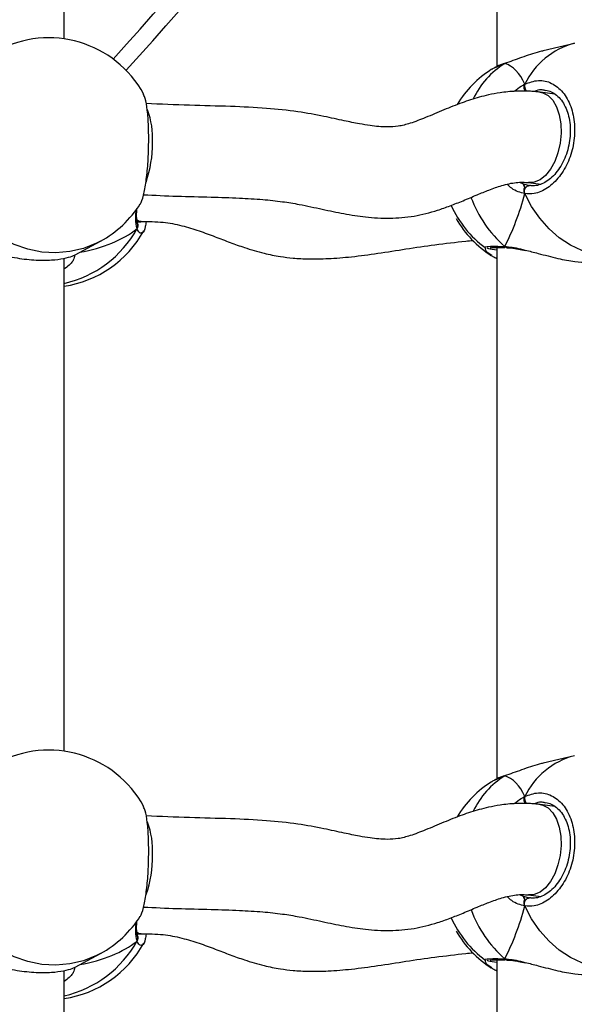
# Model space of a CAD drawing. Units: centimetres. Extents: x 4636 to 6583, y -972 to 451.
# Drawn here: x 5896 to 5906, y -199 to -181 of the extents above; entities that cross this region are included whole.
import ezdxf

# ---------------------------------------------------------------- set-up
doc = ezdxf.new("R2010")
doc.units = ezdxf.units.CM
doc.layers.add('VP-DIM', color=7, linetype='Continuous')
doc.layers.add('VP-EQ', color=7, linetype='Continuous', true_color=0x8a3492)
doc.dimstyles.new('Strefa', dxfattribs={"dimtxt": 14, "dimasz": 20, "dimexe": 20, "dimexo": 50, "dimgap": 20, "dimtad": 0, "dimdec": 0, "dimzin": 0, "dimdsep": 46, "dimtxsty": 'Standard', "dimcen": 0.09, "dimadec": 0, "dimazin": 0, "dimtfac": 1, "dimtdec": 4, "dimtofl": 0, "dimtmove": 0, "dimatfit": 3, "dimfxl": 70, "dimfxlon": 1, "dimtolj": 1, "dimtzin": 0, "dimarcsym": 0})

# ---------------------------------------------------------------- blocks, each defined once
blk = doc.blocks.new('0211-1')
at = {"layer": 'VP-EQ', "color": 0, "linetype": 'Continuous', "lineweight": 25}
for p, q in [((3283.014, 646.488), (3283.014, 637.161)), ((3275.415, 637.648), (3275.415, 646.299)), ((3284.377, 637.57), (3283.829, 637.437)), ((3283.154, 637.216), (3282.967, 637.134)), ((3283.154, 637.216), (3283.166, 637.222)), ((3283.876, 636.738), (3283.861, 636.741)), ((3284.034, 636.68), (3283.775, 636.713)), ((3283.424, 635.13), (3283.477, 635.104)), ((3283.477, 635.104), (3283.589, 635.073)), ((3283.572, 635.126), (3283.786, 635.098)), ((3276.698, 634.437), (3276.765, 634.44)), ((3276.707, 634.405), (3276.705, 634.41)), ((3276.707, 634.424), (3276.712, 634.437)), ((3275.61, 633.857), (3276.053, 634.097)), ((3283.014, 633.987), (3283.014, 624.66)), ((3283.154, 634.006), (3283.164, 633.997)), ((3275.415, 625.147), (3275.415, 633.798)), ((3275.441, 633.623), (3275.415, 633.61)), ((3284.377, 625.069), (3283.829, 624.936)), ((3283.154, 624.715), (3282.967, 624.633)), ((3283.154, 624.715), (3283.166, 624.721)), ((3284.034, 624.179), (3283.775, 624.212)), ((3283.876, 624.237), (3283.861, 624.241)), ((3283.424, 622.63), (3283.477, 622.604)), ((3283.477, 622.604), (3283.589, 622.572)), ((3283.572, 622.625), (3283.786, 622.598)), ((3276.698, 621.936), (3276.765, 621.94)), ((3276.707, 621.904), (3276.705, 621.909)), ((3276.707, 621.924), (3276.712, 621.937)), ((3275.61, 621.356), (3276.053, 621.596)), ((3283.014, 621.487), (3283.014, 612.159)), ((3283.154, 621.505), (3283.164, 621.496)), ((3275.415, 612.646), (3275.415, 621.297)), ((3275.441, 621.122), (3275.415, 621.109))]:
    blk.add_line(p, q, dxfattribs=at)
at = {"layer": 'VP-EQ', "color": 0, "linetype": 'Continuous', "lineweight": 25, "flags": 128}
for points in [[(3283.777, 636.713), (3283.824, 636.702), (3283.916, 636.653), (3283.997, 636.57), (3284.063, 636.456), (3284.111, 636.317), (3284.138, 636.159), (3284.143, 635.991)], [(3284.143, 635.991), (3284.127, 635.819), (3284.089, 635.651), (3284.032, 635.497), (3283.958, 635.362), (3283.871, 635.253), (3283.775, 635.175), (3283.674, 635.132), (3283.573, 635.126), (3283.572, 635.126)], [(3283.506, 634.933), (3283.502, 634.957), (3283.503, 634.983), (3283.509, 635.009), (3283.519, 635.032), (3283.534, 635.051), (3283.551, 635.065), (3283.57, 635.072), (3283.589, 635.073)], [(3276.053, 634.097), (3275.983, 634.061), (3275.755, 633.971), (3275.516, 633.915), (3275.27, 633.894), (3275.022, 633.908), (3274.776, 633.958), (3274.537, 634.041), (3274.309, 634.157), (3274.098, 634.304), (3273.906, 634.478), (3273.737, 634.676), (3273.595, 634.896)], [(3285.273, 633.877), (3285.14, 633.853), (3284.931, 633.844), (3284.719, 633.872), (3284.51, 633.934), (3284.307, 634.03), (3284.113, 634.157), (3283.933, 634.315), (3283.77, 634.499), (3283.626, 634.706), (3283.506, 634.933)], [(3276.766, 634.441), (3276.723, 634.45), (3276.693, 634.471)], [(3283.182, 633.987), (3283.185, 633.986), (3283.193, 633.985)], [(3283.777, 624.212), (3283.824, 624.201), (3283.916, 624.152), (3283.997, 624.069), (3284.063, 623.955), (3284.111, 623.816), (3284.138, 623.659), (3284.143, 623.49)], [(3284.143, 623.49), (3284.127, 623.318), (3284.089, 623.151), (3284.032, 622.996), (3283.958, 622.861), (3283.871, 622.752), (3283.775, 622.674), (3283.674, 622.631), (3283.573, 622.625), (3283.572, 622.625)], [(3283.506, 622.432), (3283.502, 622.457), (3283.503, 622.483), (3283.509, 622.508), (3283.519, 622.531), (3283.534, 622.55), (3283.551, 622.564), (3283.57, 622.571), (3283.589, 622.572)], [(3276.053, 621.596), (3275.983, 621.56), (3275.755, 621.47), (3275.516, 621.414), (3275.27, 621.393), (3275.022, 621.407), (3274.776, 621.457), (3274.537, 621.54), (3274.309, 621.656), (3274.098, 621.803), (3273.906, 621.977), (3273.737, 622.176), (3273.595, 622.395)], [(3285.273, 621.377), (3285.14, 621.352), (3284.931, 621.344), (3284.719, 621.371), (3284.51, 621.433), (3284.307, 621.529), (3284.113, 621.657), (3283.933, 621.814), (3283.77, 621.998), (3283.626, 622.205), (3283.506, 622.432)], [(3276.766, 621.94), (3276.723, 621.949), (3276.693, 621.97)], [(3283.182, 621.486), (3283.185, 621.485), (3283.193, 621.484)]]:
    blk.add_lwpolyline(points, dxfattribs=at)
at = {"layer": 'VP-EQ', "color": 0, "linetype": 'Continuous', "lineweight": 25}
for centre, radius, start, end in [((3242.07, 668.72), 46.451, 317.4258, 331.3064), ((3242.07, 668.72), 46.751, 317.4356, 331.1385), ((3275.146, 635.767), 1.9, 28.5294, 118.4978), ((3284.724, 636.262), 1.354, 104.8517, 154.0918), ((3283.943, 635.51), 1.9, 122.4134, 148.6204), ((3283.929, 635.971), 1.466, 121.8908, 154.8736), ((3283.634, 636.824), 0.132, 167.1719, 225.4794), ((3275.562, 635.91), 1.408, 356.6318, 20.5874), ((3274.914, 635.8), 2.053, 341.0874, 0.7601), ((3284.566, 635.612), 2.139, 200.4102, 228.6691), ((3275.146, 635.767), 1.9, 298.4978, 327.7836), ((3283.943, 635.51), 1.9, 204.404, 233.4211), ((3283.943, 635.447), 1.9, 210.1302, 237.5946), ((3274.988, 635.259), 1.95, 282.6287, 331.1731), ((3276.626, 634.37), 0.0879, 323.8681, 22.892), ((3275.146, 635.19), 1.9, 278.1237, 331.4671), ((3275.146, 623.266), 1.9, 28.5294, 118.4978), ((3284.724, 623.76), 1.354, 104.8589, 154.0846), ((3283.929, 623.47), 1.466, 121.889, 154.8754), ((3283.943, 623.009), 1.9, 122.4134, 148.6204), ((3283.635, 624.323), 0.132, 167.173, 225.4724), ((3275.562, 623.409), 1.408, 356.6312, 20.5873), ((3274.915, 623.299), 2.053, 341.0848, 0.7621), ((3275.146, 623.266), 1.9, 298.4978, 327.7836), ((3283.943, 623.009), 1.9, 204.404, 233.4211), ((3284.567, 623.111), 2.139, 200.4135, 228.6673), ((3276.626, 621.869), 0.0879, 323.8832, 22.8806), ((3283.943, 622.946), 1.9, 210.1302, 237.5946), ((3274.988, 622.758), 1.95, 282.6314, 331.1704), ((3275.146, 622.689), 1.9, 278.1237, 331.4671)]:
    blk.add_arc(centre, radius, start, end, dxfattribs=at)
for centre, major_axis, ratio, start_param, end_param in [((3282.63, 635.191), (0.508, 2.029), 0.436222, 5.772702, 6.265142), ((3282.63, 635.191), (0.508, 2.029), 0.436222, 5.772702, 6.265142), ((3282.63, 635.191), (0.508, 2.029), 0.436222, 4.201905, 4.694346), ((3282.63, 635.191), (0.508, 2.029), 0.436222, 4.201905, 4.694346), ((3273.992, 635.816), (3.109, -0.926), 0.560231, 5.447404, 5.909301), ((3273.992, 635.816), (3.109, -0.926), 0.560231, 5.447404, 5.909301), ((3282.63, 622.69), (0.508, 2.029), 0.436222, 5.772702, 6.265142), ((3282.63, 622.69), (0.508, 2.029), 0.436222, 5.772702, 6.265142), ((3282.63, 622.69), (0.508, 2.029), 0.436222, 4.201905, 4.694346), ((3282.63, 622.69), (0.508, 2.029), 0.436222, 4.201905, 4.694346), ((3273.992, 623.315), (3.109, -0.926), 0.560231, 5.447404, 5.909301), ((3273.992, 623.315), (3.109, -0.926), 0.560231, 5.447404, 5.909301)]:
    blk.add_ellipse(centre, major_axis=major_axis, ratio=ratio, start_param=start_param, end_param=end_param, dxfattribs=at)
for points, knots in [([(3283.829, 637.435), (3283.819, 637.434), (3283.706, 637.413), (3283.535, 637.35), (3283.333, 637.279), (3283.222, 637.239), (3283.165, 637.22), (3283.154, 637.216)], [0, 0, 0, 0, 0.039323, 0.473969, 0.703225, 0.940275, 1, 1, 1, 1]), ([(3282.967, 637.134), (3282.955, 637.13), (3282.937, 637.123), (3282.929, 637.115), (3282.926, 637.111)], [0, 0, 0, 0, 0.591393, 1, 1, 1, 1]), ([(3283.166, 637.22), (3283.149, 637.215), (3283.083, 637.194), (3283.016, 637.167), (3282.975, 637.141), (3282.967, 637.136)], [0, 0, 0, 0, 0.218498, 0.843301, 1, 1, 1, 1]), ([(3283.506, 636.853), (3283.586, 636.883), (3283.745, 636.942), (3283.983, 636.885), (3284.184, 636.725), (3284.326, 636.471), (3284.392, 636.157), (3284.377, 635.819), (3284.283, 635.495), (3284.121, 635.217), (3283.908, 635.017), (3283.693, 634.923), (3283.56, 634.93), (3283.506, 634.933)], [0, 0, 0, 0, 0.094786, 0.189569, 0.284314, 0.378382, 0.471352, 0.563381, 0.655118, 0.747395, 0.840696, 0.935007, 1, 1, 1, 1]), ([(3283.777, 636.713), (3283.753, 636.716), (3283.705, 636.721), (3283.621, 636.728), (3283.502, 636.734), (3283.315, 636.731), (3283.095, 636.709), (3282.882, 636.669), (3282.657, 636.612), (3282.393, 636.526), (3282.08, 636.401), (3281.776, 636.27), (3281.503, 636.165), (3281.287, 636.109), (3281.11, 636.099), (3280.945, 636.107), (3280.78, 636.126), (3280.578, 636.16), (3280.31, 636.216), (3279.955, 636.295), (3279.504, 636.378), (3278.953, 636.435), (3278.314, 636.466), (3277.603, 636.48), (3277.11, 636.501), (3276.856, 636.513)], [0, 0, 0, 0, 0.010358, 0.020356, 0.035364, 0.060103, 0.09818, 0.126203, 0.149147, 0.192876, 0.240985, 0.291, 0.334596, 0.371168, 0.405318, 0.431948, 0.45709, 0.487522, 0.529317, 0.583415, 0.650093, 0.724797, 0.807275, 0.900736, 1, 1, 1, 1]), ([(3283.322, 636.727), (3283.333, 636.736), (3283.383, 636.781), (3283.446, 636.82), (3283.496, 636.848), (3283.506, 636.853)], [0, 0, 0, 0, 0.168457, 0.830437, 1, 1, 1, 1]), ([(3283.506, 636.853), (3283.502, 636.843), (3283.493, 636.822), (3283.493, 636.786), (3283.499, 636.76), (3283.505, 636.748), (3283.506, 636.746)], [0, 0, 0, 0, 0.315776, 0.631889, 0.943422, 1, 1, 1, 1]), ([(3283.506, 636.746), (3283.502, 636.756), (3283.494, 636.778), (3283.493, 636.813), (3283.498, 636.838), (3283.504, 636.85), (3283.506, 636.853)], [0, 0, 0, 0, 0.299179, 0.59806, 0.906286, 1, 1, 1, 1]), ([(3283.876, 636.749), (3283.908, 636.742), (3283.974, 636.726), (3284.066, 636.665), (3284.15, 636.576), (3284.219, 636.462), (3284.269, 636.329), (3284.3, 636.181), (3284.309, 636.024), (3284.297, 635.862), (3284.264, 635.702), (3284.211, 635.551), (3284.141, 635.413), (3284.056, 635.293), (3283.961, 635.196), (3283.859, 635.124), (3283.754, 635.081), (3283.664, 635.064), (3283.611, 635.073), (3283.591, 635.077)], [0, 0, 0, 0, 0.058818, 0.123735, 0.186355, 0.247123, 0.306956, 0.3663, 0.425696, 0.4849, 0.544229, 0.603304, 0.662493, 0.721886, 0.781231, 0.841006, 0.90095, 0.962476, 1, 1, 1, 1]), ([(3283.861, 636.741), (3283.839, 636.748), (3283.778, 636.766), (3283.715, 636.74), (3283.674, 636.723)], [0, 0, 0, 0, 0.3548496, 1, 1, 1, 1]), ([(3276.752, 634.755), (3276.753, 634.755), (3276.774, 634.768), (3276.811, 634.898), (3276.857, 635.135), (3276.889, 635.451), (3276.903, 635.792), (3276.9, 636.124), (3276.879, 636.406), (3276.848, 636.601), (3276.82, 636.651), (3276.809, 636.671)], [0, 0, 0, 0, 0.005493, 0.137552, 0.269554, 0.40061, 0.530155, 0.658372, 0.786195, 0.914751, 1, 1, 1, 1]), ([(3276.811, 634.913), (3277.007, 634.904), (3277.401, 634.885), (3277.966, 634.874), (3278.47, 634.858), (3278.889, 634.833), (3279.24, 634.796), (3279.59, 634.738), (3279.944, 634.659), (3280.327, 634.579), (3280.719, 634.517), (3281.133, 634.492), (3281.558, 634.526), (3281.916, 634.618), (3282.199, 634.718), (3282.432, 634.811), (3282.66, 634.909), (3282.885, 635.001), (3283.117, 635.083), (3283.315, 635.128), (3283.452, 635.134), (3283.522, 635.131), (3283.554, 635.128), (3283.57, 635.126)], [0, 0, 0, 0, 0.07888, 0.158476, 0.224446, 0.280114, 0.328238, 0.37111, 0.432951, 0.49214, 0.550101, 0.613093, 0.674869, 0.735257, 0.768389, 0.803345, 0.842338, 0.876976, 0.914867, 0.960193, 0.981706, 0.990654, 1, 1, 1, 1]), ([(3283.506, 634.933), (3283.427, 634.952), (3283.32, 634.979), (3283.227, 635.07), (3283.203, 635.095)], [0, 0, 0, 0, 0.733648, 1, 1, 1, 1]), ([(3283.477, 635.104), (3283.485, 635.094), (3283.495, 635.079), (3283.504, 635.048), (3283.506, 635.04)], [0, 0, 0, 0, 0.737104, 1, 1, 1, 1]), ([(3283.506, 635.04), (3283.501, 635.056), (3283.492, 635.085), (3283.482, 635.098), (3283.477, 635.104)], [0, 0, 0, 0, 0.538579, 1, 1, 1, 1]), ([(3283.506, 635.04), (3283.502, 635.03), (3283.494, 635.011), (3283.493, 634.976), (3283.498, 634.95), (3283.504, 634.936), (3283.506, 634.933)], [0, 0, 0, 0, 0.299256, 0.597932, 0.906049, 1, 1, 1, 1]), ([(3283.506, 634.933), (3283.502, 634.944), (3283.493, 634.967), (3283.493, 635.003), (3283.499, 635.027), (3283.505, 635.038), (3283.506, 635.04)], [0, 0, 0, 0, 0.315962, 0.631803, 0.943396, 1, 1, 1, 1]), ([(3276.705, 634.412), (3276.703, 634.417), (3276.697, 634.431), (3276.69, 634.489), (3276.688, 634.57), (3276.692, 634.64), (3276.694, 634.673)], [0, 0, 0, 0, 0.138731, 0.421562, 0.724604, 1, 1, 1, 1]), ([(3276.697, 634.318), (3276.685, 634.371), (3276.667, 634.455), (3276.679, 634.599), (3276.684, 634.653)], [0, 0, 0, 0, 0.622961, 1, 1, 1, 1]), ([(3276.704, 634.409), (3276.706, 634.404), (3276.712, 634.39), (3276.712, 634.361), (3276.705, 634.335), (3276.698, 634.322), (3276.697, 634.318)], [0, 0, 0, 0, 0.15926, 0.517771, 0.887423, 1, 1, 1, 1]), ([(3276.697, 634.318), (3276.702, 634.329), (3276.711, 634.352), (3276.713, 634.383), (3276.707, 634.399), (3276.705, 634.404)], [0, 0, 0, 0, 0.400965, 0.802381, 1, 1, 1, 1]), ([(3276.79, 634.248), (3276.773, 634.24), (3276.742, 634.227), (3276.71, 634.291), (3276.697, 634.318)], [0, 0, 0, 0, 0.58121, 1, 1, 1, 1]), ([(3276.766, 634.441), (3276.897, 634.442), (3277.143, 634.444), (3277.481, 634.375), (3277.782, 634.283), (3278.062, 634.178), (3278.325, 634.077), (3278.61, 633.975), (3278.902, 633.888), (3279.188, 633.83), (3279.452, 633.798), (3279.732, 633.784), (3280.075, 633.79), (3280.482, 633.824), (3280.939, 633.885), (3281.432, 633.966), (3281.949, 634.04), (3282.34, 634.085), (3282.557, 634.108), (3282.601, 634.112)], [0, 0, 0, 0, 0.063882, 0.120434, 0.173848, 0.225153, 0.274009, 0.319658, 0.380273, 0.428914, 0.465492, 0.509862, 0.565766, 0.632382, 0.708347, 0.791046, 0.878335, 0.975565, 1, 1, 1, 1]), ([(3276.855, 634.438), (3276.851, 634.41), (3276.835, 634.31), (3276.811, 634.247), (3276.791, 634.248), (3276.79, 634.248)], [0, 0, 0, 0, 0.273141, 0.96935, 1, 1, 1, 1]), ([(3282.813, 633.986), (3282.808, 633.987), (3282.803, 633.988), (3282.805, 633.989), (3282.805, 633.989)], [0, 0, 0, 0, 0.911593, 1, 1, 1, 1]), ([(3282.805, 633.989), (3282.811, 633.994), (3282.824, 634.006), (3282.963, 634.01), (3283.099, 634.007), (3283.154, 634.006)], [0, 0, 0, 0, 0.366919, 0.741707, 1, 1, 1, 1]), ([(3282.926, 633.845), (3282.879, 633.877), (3282.81, 633.924), (3282.817, 633.969), (3282.819, 633.984)], [0, 0, 0, 0, 0.675963, 1, 1, 1, 1]), ([(3283.014, 633.941), (3282.959, 633.95), (3282.875, 633.963), (3282.853, 633.972), (3282.846, 633.975)], [0, 0, 0, 0, 0.657361, 1, 1, 1, 1]), ([(3282.902, 633.982), (3282.901, 633.982), (3282.899, 633.981), (3282.913, 633.984), (3282.948, 633.986), (3283.015, 633.988), (3283.086, 633.988), (3283.142, 633.986), (3283.157, 633.986)], [0, 0, 0, 0, 0.022309, 0.169895, 0.373854, 0.622793, 0.900242, 1, 1, 1, 1]), ([(3283.154, 634.006), (3283.161, 634), (3283.173, 633.989), (3283.186, 633.988), (3283.192, 633.987)], [0, 0, 0, 0, 0.612622, 1, 1, 1, 1]), ([(3283.2, 633.986), (3283.194, 633.986), (3283.18, 633.987), (3283.164, 633.996), (3283.156, 634.004), (3283.154, 634.006)], [0, 0, 0, 0, 0.375785, 0.87611, 1, 1, 1, 1]), ([(3283.154, 634.006), (3283.242, 633.997), (3283.353, 633.985), (3283.485, 633.95), (3283.514, 633.943)], [0, 0, 0, 0, 0.784577, 1, 1, 1, 1]), ([(3283.199, 633.983), (3283.222, 633.983), (3283.28, 633.981), (3283.389, 633.962), (3283.477, 633.942), (3283.519, 633.933)], [0, 0, 0, 0, 0.2459171, 0.6366913, 1, 1, 1, 1]), ([(3273.876, 633.948), (3273.905, 633.944), (3274.004, 633.933), (3274.251, 633.867), (3274.582, 633.799), (3274.918, 633.761), (3275.201, 633.763), (3275.423, 633.795), (3275.548, 633.831), (3275.604, 633.854), (3275.608, 633.856), (3275.61, 633.857)], [0, 0, 0, 0, 0.058294, 0.194755, 0.342986, 0.483034, 0.608638, 0.732997, 0.867523, 0.938476, 1, 1, 1, 1]), ([(3275.6, 633.853), (3275.597, 633.824), (3275.59, 633.754), (3275.496, 633.672), (3275.441, 633.623)], [0, 0, 0, 0, 0.4112145, 1, 1, 1, 1]), ([(3275.605, 633.854), (3275.606, 633.855), (3275.607, 633.855), (3275.607, 633.855), (3275.607, 633.855)], [0, 0, 0, 0, 0.871028, 1, 1, 1, 1]), ([(3282.931, 633.841), (3282.936, 633.837), (3282.958, 633.821), (3282.989, 633.808), (3283.014, 633.797)], [0, 0, 0, 0, 0.222923, 1, 1, 1, 1]), ([(3283.514, 633.943), (3283.589, 633.923), (3283.776, 633.876), (3284.086, 633.791), (3284.384, 633.737), (3284.608, 633.724), (3284.687, 633.739), (3284.725, 633.746)], [0, 0, 0, 0, 0.159009, 0.39597, 0.619865, 0.820647, 1, 1, 1, 1]), ([(3283.829, 624.935), (3283.819, 624.933), (3283.706, 624.912), (3283.535, 624.849), (3283.333, 624.778), (3283.222, 624.738), (3283.165, 624.719), (3283.154, 624.715)], [0, 0, 0, 0, 0.0393218, 0.4739676, 0.7032141, 0.9402751, 1, 1, 1, 1]), ([(3283.166, 624.719), (3283.149, 624.714), (3283.083, 624.694), (3283.016, 624.666), (3282.975, 624.64), (3282.967, 624.635)], [0, 0, 0, 0, 0.218499, 0.843327, 1, 1, 1, 1]), ([(3282.967, 624.633), (3282.955, 624.629), (3282.937, 624.622), (3282.929, 624.614), (3282.926, 624.611)], [0, 0, 0, 0, 0.5912492, 1, 1, 1, 1]), ([(3283.322, 624.226), (3283.333, 624.235), (3283.383, 624.28), (3283.446, 624.319), (3283.496, 624.347), (3283.506, 624.352)], [0, 0, 0, 0, 0.168457, 0.830346, 1, 1, 1, 1]), ([(3283.506, 624.352), (3283.502, 624.342), (3283.493, 624.321), (3283.493, 624.285), (3283.499, 624.259), (3283.505, 624.247), (3283.506, 624.245)], [0, 0, 0, 0, 0.315966, 0.631882, 0.943421, 1, 1, 1, 1]), ([(3283.506, 624.245), (3283.502, 624.256), (3283.494, 624.277), (3283.493, 624.312), (3283.498, 624.337), (3283.504, 624.349), (3283.506, 624.352)], [0, 0, 0, 0, 0.299191, 0.597858, 0.906107, 1, 1, 1, 1]), ([(3283.506, 624.352), (3283.586, 624.382), (3283.745, 624.441), (3283.983, 624.384), (3284.184, 624.224), (3284.326, 623.97), (3284.392, 623.656), (3284.377, 623.318), (3284.283, 622.994), (3284.121, 622.716), (3283.908, 622.517), (3283.693, 622.422), (3283.56, 622.429), (3283.506, 622.432)], [0, 0, 0, 0, 0.094785, 0.189568, 0.28431, 0.378379, 0.471355, 0.563377, 0.655121, 0.747393, 0.840698, 0.935012, 1, 1, 1, 1]), ([(3276.752, 622.254), (3276.753, 622.254), (3276.774, 622.267), (3276.811, 622.397), (3276.857, 622.634), (3276.889, 622.95), (3276.903, 623.291), (3276.9, 623.623), (3276.879, 623.905), (3276.848, 624.101), (3276.82, 624.15), (3276.809, 624.17)], [0, 0, 0, 0, 0.005493, 0.137551, 0.26956, 0.400614, 0.530159, 0.658365, 0.786188, 0.914743, 1, 1, 1, 1]), ([(3283.777, 624.212), (3283.753, 624.215), (3283.705, 624.22), (3283.621, 624.227), (3283.502, 624.233), (3283.315, 624.23), (3283.095, 624.208), (3282.882, 624.168), (3282.657, 624.111), (3282.393, 624.025), (3282.08, 623.9), (3281.776, 623.769), (3281.503, 623.664), (3281.287, 623.608), (3281.11, 623.598), (3280.945, 623.606), (3280.78, 623.625), (3280.578, 623.659), (3280.31, 623.715), (3279.955, 623.794), (3279.504, 623.878), (3278.953, 623.934), (3278.314, 623.965), (3277.603, 623.979), (3277.11, 624), (3276.856, 624.012)], [0, 0, 0, 0, 0.010358, 0.020356, 0.035364, 0.060101, 0.098178, 0.126203, 0.149145, 0.192875, 0.240985, 0.290999, 0.334596, 0.371168, 0.405318, 0.431948, 0.45709, 0.487522, 0.529317, 0.583415, 0.650094, 0.724797, 0.807276, 0.900736, 1, 1, 1, 1]), ([(3283.876, 624.248), (3283.908, 624.241), (3283.974, 624.226), (3284.066, 624.164), (3284.15, 624.076), (3284.219, 623.961), (3284.269, 623.829), (3284.3, 623.68), (3284.309, 623.523), (3284.297, 623.361), (3284.264, 623.201), (3284.211, 623.05), (3284.141, 622.912), (3284.056, 622.792), (3283.961, 622.695), (3283.859, 622.624), (3283.754, 622.58), (3283.664, 622.563), (3283.611, 622.572), (3283.591, 622.576)], [0, 0, 0, 0, 0.058818, 0.123738, 0.186353, 0.247128, 0.306954, 0.366306, 0.425694, 0.484898, 0.544227, 0.603302, 0.662498, 0.72189, 0.78124, 0.84101, 0.900951, 0.962483, 1, 1, 1, 1]), ([(3283.861, 624.241), (3283.839, 624.247), (3283.778, 624.265), (3283.715, 624.239), (3283.674, 624.223)], [0, 0, 0, 0, 0.354918, 1, 1, 1, 1]), ([(3276.811, 622.412), (3277.007, 622.403), (3277.401, 622.385), (3277.966, 622.373), (3278.47, 622.358), (3278.889, 622.332), (3279.24, 622.295), (3279.59, 622.237), (3279.944, 622.159), (3280.327, 622.078), (3280.719, 622.016), (3281.133, 621.991), (3281.558, 622.026), (3281.916, 622.117), (3282.199, 622.217), (3282.432, 622.31), (3282.66, 622.408), (3282.885, 622.5), (3283.117, 622.582), (3283.315, 622.627), (3283.452, 622.633), (3283.522, 622.63), (3283.554, 622.627), (3283.57, 622.625)], [0, 0, 0, 0, 0.0788803, 0.1584759, 0.2244463, 0.2801146, 0.3282378, 0.3711095, 0.4329507, 0.4921402, 0.5501006, 0.6130931, 0.6748694, 0.7352568, 0.7683885, 0.8033443, 0.842337, 0.8769763, 0.914869, 0.9601932, 0.9817059, 0.9906562, 1, 1, 1, 1]), ([(3283.506, 622.432), (3283.427, 622.451), (3283.32, 622.478), (3283.227, 622.569), (3283.203, 622.594)], [0, 0, 0, 0, 0.733624, 1, 1, 1, 1]), ([(3283.477, 622.604), (3283.485, 622.593), (3283.495, 622.578), (3283.504, 622.547), (3283.506, 622.539)], [0, 0, 0, 0, 0.7370453, 1, 1, 1, 1]), ([(3283.506, 622.539), (3283.501, 622.555), (3283.492, 622.584), (3283.482, 622.597), (3283.477, 622.604)], [0, 0, 0, 0, 0.538612, 1, 1, 1, 1]), ([(3283.506, 622.539), (3283.502, 622.53), (3283.494, 622.51), (3283.493, 622.476), (3283.498, 622.449), (3283.504, 622.435), (3283.506, 622.432)], [0, 0, 0, 0, 0.299136, 0.597875, 0.906054, 1, 1, 1, 1]), ([(3283.506, 622.432), (3283.502, 622.443), (3283.493, 622.466), (3283.493, 622.502), (3283.499, 622.526), (3283.505, 622.537), (3283.506, 622.539)], [0, 0, 0, 0, 0.31582, 0.631925, 0.943385, 1, 1, 1, 1]), ([(3276.697, 621.818), (3276.685, 621.87), (3276.667, 621.954), (3276.679, 622.098), (3276.684, 622.152)], [0, 0, 0, 0, 0.622971, 1, 1, 1, 1]), ([(3276.705, 621.911), (3276.703, 621.916), (3276.697, 621.93), (3276.69, 621.988), (3276.688, 622.069), (3276.692, 622.139), (3276.694, 622.172)], [0, 0, 0, 0, 0.138699, 0.421583, 0.724634, 1, 1, 1, 1]), ([(3276.704, 621.908), (3276.706, 621.904), (3276.712, 621.889), (3276.712, 621.86), (3276.705, 621.834), (3276.698, 621.821), (3276.697, 621.818)], [0, 0, 0, 0, 0.159041, 0.517513, 0.887196, 1, 1, 1, 1]), ([(3276.697, 621.818), (3276.702, 621.829), (3276.711, 621.851), (3276.713, 621.882), (3276.707, 621.898), (3276.705, 621.903)], [0, 0, 0, 0, 0.401093, 0.802127, 1, 1, 1, 1]), ([(3276.766, 621.94), (3276.897, 621.941), (3277.143, 621.943), (3277.481, 621.874), (3277.782, 621.782), (3278.062, 621.678), (3278.325, 621.576), (3278.61, 621.474), (3278.902, 621.387), (3279.188, 621.329), (3279.452, 621.297), (3279.732, 621.283), (3280.075, 621.289), (3280.482, 621.323), (3280.939, 621.384), (3281.432, 621.465), (3281.949, 621.539), (3282.34, 621.584), (3282.557, 621.607), (3282.601, 621.612)], [0, 0, 0, 0, 0.063882, 0.120434, 0.173846, 0.225154, 0.274009, 0.319657, 0.380271, 0.428912, 0.465492, 0.509862, 0.565766, 0.632382, 0.708347, 0.791046, 0.878335, 0.975563, 1, 1, 1, 1]), ([(3276.855, 621.937), (3276.851, 621.909), (3276.835, 621.809), (3276.811, 621.746), (3276.791, 621.747), (3276.79, 621.748)], [0, 0, 0, 0, 0.273127, 0.969351, 1, 1, 1, 1]), ([(3276.79, 621.748), (3276.773, 621.74), (3276.742, 621.726), (3276.71, 621.791), (3276.697, 621.818)], [0, 0, 0, 0, 0.581217, 1, 1, 1, 1]), ([(3273.876, 621.447), (3273.905, 621.443), (3274.004, 621.433), (3274.251, 621.367), (3274.582, 621.298), (3274.918, 621.26), (3275.201, 621.263), (3275.423, 621.294), (3275.548, 621.33), (3275.604, 621.353), (3275.608, 621.355), (3275.61, 621.356)], [0, 0, 0, 0, 0.0583007, 0.1947577, 0.3429876, 0.4830356, 0.6086392, 0.7329969, 0.867524, 0.9384762, 1, 1, 1, 1]), ([(3275.6, 621.352), (3275.597, 621.323), (3275.59, 621.253), (3275.496, 621.171), (3275.441, 621.122)], [0, 0, 0, 0, 0.411208, 1, 1, 1, 1]), ([(3275.605, 621.354), (3275.606, 621.354), (3275.607, 621.355), (3275.607, 621.354), (3275.607, 621.354)], [0, 0, 0, 0, 0.87103, 1, 1, 1, 1]), ([(3282.813, 621.485), (3282.808, 621.486), (3282.803, 621.487), (3282.805, 621.488), (3282.805, 621.488)], [0, 0, 0, 0, 0.911034, 1, 1, 1, 1]), ([(3282.805, 621.488), (3282.811, 621.494), (3282.824, 621.505), (3282.963, 621.509), (3283.099, 621.506), (3283.154, 621.505)], [0, 0, 0, 0, 0.366919, 0.741707, 1, 1, 1, 1]), ([(3282.926, 621.344), (3282.879, 621.376), (3282.81, 621.423), (3282.817, 621.469), (3282.819, 621.483)], [0, 0, 0, 0, 0.675944, 1, 1, 1, 1]), ([(3283.014, 621.441), (3282.959, 621.449), (3282.875, 621.462), (3282.853, 621.471), (3282.846, 621.474)], [0, 0, 0, 0, 0.657358, 1, 1, 1, 1]), ([(3282.902, 621.481), (3282.901, 621.481), (3282.899, 621.48), (3282.913, 621.483), (3282.948, 621.485), (3283.015, 621.487), (3283.086, 621.487), (3283.142, 621.485), (3283.157, 621.485)], [0, 0, 0, 0, 0.02231, 0.169896, 0.373819, 0.622758, 0.900241, 1, 1, 1, 1]), ([(3283.154, 621.505), (3283.161, 621.499), (3283.173, 621.488), (3283.186, 621.487), (3283.192, 621.486)], [0, 0, 0, 0, 0.612701, 1, 1, 1, 1]), ([(3283.2, 621.485), (3283.194, 621.485), (3283.18, 621.486), (3283.164, 621.495), (3283.156, 621.504), (3283.154, 621.505)], [0, 0, 0, 0, 0.375726, 0.875932, 1, 1, 1, 1]), ([(3283.154, 621.505), (3283.242, 621.496), (3283.353, 621.485), (3283.485, 621.449), (3283.514, 621.442)], [0, 0, 0, 0, 0.784566, 1, 1, 1, 1]), ([(3283.199, 621.483), (3283.222, 621.482), (3283.28, 621.48), (3283.389, 621.462), (3283.477, 621.442), (3283.519, 621.432)], [0, 0, 0, 0, 0.2459171, 0.6366913, 1, 1, 1, 1]), ([(3283.514, 621.442), (3283.589, 621.423), (3283.776, 621.375), (3284.086, 621.29), (3284.384, 621.236), (3284.608, 621.223), (3284.687, 621.238), (3284.725, 621.245)], [0, 0, 0, 0, 0.159005, 0.395968, 0.619863, 0.820647, 1, 1, 1, 1]), ([(3282.931, 621.34), (3282.936, 621.336), (3282.958, 621.32), (3282.989, 621.307), (3283.014, 621.296)], [0, 0, 0, 0, 0.222895, 1, 1, 1, 1])]:
    blk.add_open_spline(points, degree=3, knots=knots, dxfattribs=at)
blk = doc.blocks.new('0211-1 2d')
at = {"layer": 'VP-EQ', "color": 0}
blk.add_blockref('0211-1', (0, 0), dxfattribs=at)
blk = doc.blocks.new('*D164')
at = {"layer": 'Defpoints', "color": 0}
for p in [(6404.755, 431.146), (4906.701, -290.016), (6404.755, -305.454)]:
    blk.add_point(p, dxfattribs=at)
at = {"layer": 'VP-DIM', "color": 0, "lineweight": -2}
for p, q in [((4906.701, 361.146), (4906.701, 451.146)), ((6404.755, 361.146), (6404.755, 451.146)), ((4926.701, 431.146), (5612.394, 431.146)), ((6384.755, 431.146), (5699.061, 431.146))]:
    blk.add_line(p, q, dxfattribs=at)
at = {"layer": 'VP-DIM', "color": 0}
for points in [[(4926.701, 434.48), (4926.701, 427.813), (4906.701, 431.146)], [(6384.755, 427.813), (6384.755, 434.48), (6404.755, 431.146)]]:
    blk.add_solid(points, dxfattribs=at)
at = {"layer": 'VP-DIM', "color": 0, "insert": (5655.728, 431.146), "char_height": 14, "attachment_point": 5}
blk.add_mtext('\\A1;1498', dxfattribs=at)
blk = doc.blocks.new('*D165')
at = {"layer": 'Defpoints', "color": 0}
for p in [(5805.623, 239.896), (5886.023, -972.143), (6563.155, -972.143)]:
    blk.add_point(p, dxfattribs=at)
at = {"layer": 'VP-DIM', "color": 0, "lineweight": -2}
for p, q in [((6493.155, 239.896), (6583.155, 239.896)), ((6563.155, 219.896), (6563.155, -325.123)), ((6563.155, -952.143), (6563.155, -407.123)), ((6493.155, -972.143), (6583.155, -972.143))]:
    blk.add_line(p, q, dxfattribs=at)
at = {"layer": 'VP-DIM', "color": 0}
for points in [[(6566.488, 219.896), (6559.822, 219.896), (6563.155, 239.896)], [(6559.822, -952.143), (6566.488, -952.143), (6563.155, -972.143)]]:
    blk.add_solid(points, dxfattribs=at)
at = {"layer": 'VP-DIM', "color": 0, "insert": (6563.155, -366.123), "char_height": 14, "attachment_point": 5, "rotation": 90}
blk.add_mtext('\\A1;1212', dxfattribs=at)
blk = doc.blocks.new('*D166')
at = {"layer": 'Defpoints', "color": 0}
for p in [(5813.358, 89.896), (5869.052, -822.139), (6466.193, -822.139)]:
    blk.add_point(p, dxfattribs=at)
at = {"layer": 'VP-DIM', "color": 0, "lineweight": -2}
for p, q in [((6396.193, 89.896), (6486.193, 89.896)), ((6466.193, 69.896), (6466.193, -329.788)), ((6466.193, -802.139), (6466.193, -402.455)), ((6396.193, -822.139), (6486.193, -822.139))]:
    blk.add_line(p, q, dxfattribs=at)
at = {"layer": 'VP-DIM', "color": 0}
for points in [[(6469.526, 69.896), (6462.859, 69.896), (6466.193, 89.896)], [(6462.859, -802.139), (6469.526, -802.139), (6466.193, -822.139)]]:
    blk.add_solid(points, dxfattribs=at)
at = {"layer": 'VP-DIM', "color": 0, "insert": (6466.193, -366.121), "char_height": 14, "attachment_point": 5, "rotation": 90}
blk.add_mtext('\\A1;912', dxfattribs=at)
blk = doc.blocks.new('*D167')
at = {"layer": 'Defpoints', "color": 0}
for p in [(5056.631, 332.126), (5056.631, -296.454), (6204.755, -328.354)]:
    blk.add_point(p, dxfattribs=at)
at = {"layer": 'VP-DIM', "color": 0, "lineweight": -2}
for p, q in [((5056.631, 262.126), (5056.631, 352.126)), ((6204.755, 262.126), (6204.755, 352.126)), ((5076.631, 332.126), (5589.693, 332.126)), ((6184.755, 332.126), (5671.693, 332.126))]:
    blk.add_line(p, q, dxfattribs=at)
at = {"layer": 'VP-DIM', "color": 0}
for points in [[(5076.631, 335.46), (5076.631, 328.793), (5056.631, 332.126)], [(6184.755, 328.793), (6184.755, 335.46), (6204.755, 332.126)]]:
    blk.add_solid(points, dxfattribs=at)
at = {"layer": 'VP-DIM', "color": 0, "insert": (5630.693, 332.126), "char_height": 14, "attachment_point": 5}
blk.add_mtext('\\A1;1148', dxfattribs=at)

msp = doc.modelspace()

# ---------------------------------------------------------------- block references
at = {"layer": 'VP-EQ', "color": 0}
msp.add_blockref('0211-1 2d', (2621.606, -819.358), dxfattribs=at)

# ---------------------------------------------------------------- dimensions: what is measured, and where the dimension line sits
at = {"layer": 'VP-DIM', "color": 0}
for base, p1, p2, picture, middle in [((6404.755, 431.146), (4906.701, -290.016), (6404.755, -305.454), '*D164', (5655.728, 431.146)), ((5056.631, 332.126), (6204.755, -328.354), (5056.631, -296.454), '*D167', (5630.693, 332.126))]:
    dim = msp.add_linear_dim(base=base, p1=p1, p2=p2, dimstyle='Strefa', dxfattribs=at)
    dim.commit()
    dim.dimension.update_dxf_attribs({"geometry": picture, "text_midpoint": middle})
for base, p1, p2, picture, middle in [((6563.155, -972.143), (5805.623, 239.896), (5886.023, -972.143), '*D165', (6563.155, -366.123)), ((6466.193, -822.139), (5813.358, 89.896), (5869.052, -822.139), '*D166', (6466.193, -366.121))]:
    dim = msp.add_linear_dim(base=base, p1=p1, p2=p2, angle=90, dimstyle='Strefa', dxfattribs=at)
    dim.commit()
    dim.dimension.update_dxf_attribs({"geometry": picture, "text_midpoint": middle})

doc.saveas('drawing.dxf')
